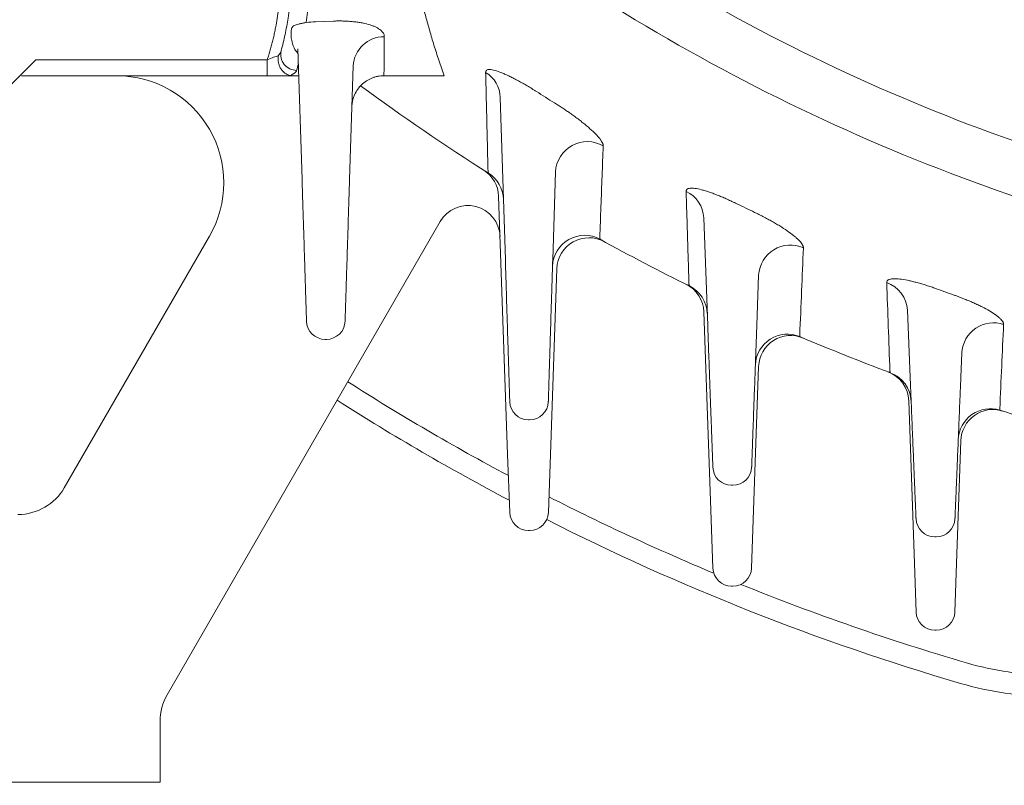
# Model space of a CAD drawing. Units: millimetres. Extents: x -3279 to -606, y -2306 to -416.
# Drawn here: x -1502 to -1410, y -1488 to -1417 of the extents above; entities that cross this region are included whole.
import ezdxf

# ---------------------------------------------------------------- set-up
doc = ezdxf.new("R2010")
doc.units = ezdxf.units.MM
doc.header["$LTSCALE"] = 90
doc.layers.get('0').update_dxf_attribs({"linetype": 'CONTINUOUS', "lineweight": 30})
doc.layers.get('DEFPOINTS').update_dxf_attribs({"linetype": 'CONTINUOUS'})
doc.layers.add('DIMENSION LINE', color=2, linetype='CONTINUOUS', lineweight=13)
doc.layers.add('OUTLINE', color=3, linetype='CONTINUOUS', lineweight=20)
doc.styles.get("Standard").update_dxf_attribs({"font": 'romans.shx', "width": 0.8, "bigfont": 'whgtxt.shx'})
doc.dimstyles.new('STANDARD$0', dxfattribs={"dimtxt": 3, "dimasz": 3, "dimexe": 1, "dimexo": 1, "dimgap": 1, "dimtad": 1, "dimlfac": 0.03937, "dimdsep": 46, "dimtxsty": 'Standard', "dimblk": 'OPEN', "dimcen": 0, "dimclrd": 2, "dimclre": 2, "dimclrt": 7, "dimadec": 1, "dimazin": 2, "dimtfac": 1, "dimtmove": 0, "dimatfit": 3, "dimldrblk": 'OPEN', "dimfxl": 1, "dimtolj": 1, "dimtzin": 0, "dimlwd": 9, "dimlwe": 9, "dimarcsym": 0})

# ---------------------------------------------------------------- blocks, each defined once
blk = doc.blocks.new('A$C4d13c9bf')
at = {"layer": 'OUTLINE', "ltscale": 10}
for p, q in [((138.502, 39.458), (137.659, 63.58)), ((106.67, 17), (132.194, 61.21)), ((110.619, 59.84), (97.051, 36.34)), ((143.104, 56.807), (142.499, 39.458)), ((157.502, 34.258), (156.855, 52.762)), ((161.967, 47.671), (161.499, 34.258)), ((176.502, 30.153), (176.002, 44.47)), ((180.869, 40.749), (180.499, 30.153)), ((138.691, 34.03), (138.502, 39.458)), ((142.499, 39.458), (142.309, 34.03)), ((157.691, 28.83), (157.502, 34.258)), ((161.499, 34.258), (161.309, 28.83)), ((140.56, 32.341), (140.44, 32.341)), ((176.691, 24.724), (176.502, 30.153)), ((180.499, 30.153), (180.309, 24.724)), ((159.56, 27.141), (159.44, 27.141)), ((178.56, 23.035), (178.44, 23.035)), ((106, 14.5), (106, 8.84)), ((52, 8.84), (101, 8.84)), ((101, 8.84), (106, 8.84))]:
    blk.add_line(p, q, dxfattribs=at)
for centre, radius, start, end in [((101.959, 64.84), 10, 330, 90), ((134.661, 63.475), 3, 2, 57.52513), ((134.792, 59.71), 3, 2, 150), ((146.103, 56.703), 3, 61.23275, 178), ((153.857, 52.658), 3, 2, 63.67146), ((164.965, 47.566), 3, 67.07883, 178), ((173.003, 44.365), 3, 2, 69.49135), ((183.867, 40.644), 3, 72.69336, 178), ((92.721, 38.84), 5, 270, 330), ((140.44, 34.091), 1.75, 182, 270), ((140.56, 34.091), 1.75, 270, 358), ((159.44, 28.891), 1.75, 182, 270), ((159.56, 28.891), 1.75, 270, 358), ((178.44, 24.785), 1.75, 182, 270), ((178.56, 24.785), 1.75, 270, 358), ((111, 14.5), 5, 150, 180)]:
    blk.add_arc(centre, radius, start, end, dxfattribs=at)
blk = doc.blocks.new('_Open')
at = {"color": 0, "linetype": 'ByBlock', "lineweight": -2}
for p, q in [((-1, 0.1667), (0, 0)), ((-1, -0.1667), (0, 0)), ((0, 0), (-1, 0))]:
    blk.add_line(p, q, dxfattribs=at)
blk = doc.blocks.new('*D97')
at = {"layer": 'DEFPOINTS', "color": 0, "transparency": 16777216}
for p in [(-1562.766, -1487.748), (-1488.766, -1487.748), (-1488.766, -1560.363)]:
    blk.add_point(p, dxfattribs=at)
at = {"layer": 'DIMENSION LINE', "color": 2, "lineweight": 9, "transparency": 16777216}
for p, q in [((-1562.766, -1495.848), (-1562.766, -1568.463)), ((-1488.766, -1495.848), (-1488.766, -1568.463)), ((-1538.466, -1560.363), (-1513.066, -1560.363))]:
    blk.add_line(p, q, dxfattribs=at)
at = {"layer": 'DIMENSION LINE', "color": 2, "lineweight": 9, "transparency": 16777216, "xscale": 24.3, "yscale": 24.3, "zscale": 24.3, "rotation": 180}
blk.add_blockref('_Open', (-1562.766, -1560.363), dxfattribs=at)
at = {"layer": 'DIMENSION LINE', "color": 2, "lineweight": 9, "transparency": 16777216, "xscale": 24.3, "yscale": 24.3, "zscale": 24.3}
blk.add_blockref('_Open', (-1488.766, -1560.363), dxfattribs=at)
at = {"layer": 'DIMENSION LINE', "color": 7, "transparency": 16777216, "insert": (-1525.766, -1540.113), "char_height": 24.3, "attachment_point": 5, "bg_fill": 3, "box_fill_scale": 1.1, "bg_fill_color": 256, "bg_fill_true_color": 13158600, "bg_fill_transparency": 0}
blk.add_mtext('\\A1;2.91', dxfattribs=at)
blk = doc.blocks.new('*D99')
at = {"layer": 'DEFPOINTS', "color": 0, "transparency": 16777216}
for p in [(-1562.766, -1487.748), (-1136.766, -1487.748), (-1136.766, -1704.348)]:
    blk.add_point(p, dxfattribs=at)
at = {"layer": 'DIMENSION LINE', "color": 2, "lineweight": 9, "transparency": 16777216}
for p, q in [((-1562.766, -1495.848), (-1562.766, -1712.448)), ((-1136.766, -1495.848), (-1136.766, -1712.448)), ((-1538.466, -1704.348), (-1161.066, -1704.348))]:
    blk.add_line(p, q, dxfattribs=at)
at = {"layer": 'DIMENSION LINE', "color": 2, "lineweight": 9, "transparency": 16777216, "xscale": 24.3, "yscale": 24.3, "zscale": 24.3, "rotation": 180}
blk.add_blockref('_Open', (-1562.766, -1704.348), dxfattribs=at)
at = {"layer": 'DIMENSION LINE', "color": 2, "lineweight": 9, "transparency": 16777216, "xscale": 24.3, "yscale": 24.3, "zscale": 24.3}
blk.add_blockref('_Open', (-1136.766, -1704.348), dxfattribs=at)
at = {"layer": 'DIMENSION LINE', "color": 7, "transparency": 16777216, "insert": (-1349.766, -1684.098), "char_height": 24.3, "attachment_point": 5, "bg_fill": 3, "box_fill_scale": 1.1, "bg_fill_color": 256, "bg_fill_true_color": 13158600, "bg_fill_transparency": 0}
blk.add_mtext('\\A1;16.77', dxfattribs=at)

msp = doc.modelspace()

# ---------------------------------------------------------------- linework, layer by layer
at = {"layer": 'OUTLINE'}
for p, q in [((-1472.547, -1416.642), (-1474.234, -1416.711)), ((-1475.486, -1431.441), (-1475.869, -1419.242)), ((-1502.807, -1422.688), (-1500.367, -1420.248)), ((-1478.738, -1420.248), (-1500.367, -1420.248)), ((-1478.738, -1420.248), (-1478.738, -1421.748)), ((-1470.713, -1420.837), (-1471.047, -1431.441)), ((-1501.722, -1421.748), (-1478.738, -1421.748)), ((-1476.338, -1421.748), (-1475.791, -1421.748)), ((-1467.835, -1421.748), (-1467.829, -1421.748)), ((-1467.829, -1421.748), (-1462.194, -1421.748)), ((-1456.953, -1423.769), (-1456.481, -1438.958)), ((-1451.796, -1430.731), (-1452.052, -1438.958)), ((-1437.928, -1435.035), (-1437.561, -1445.088)), ((-1432.8, -1440.383), (-1432.971, -1445.088)), ((-1418.896, -1443.666), (-1418.637, -1449.904)), ((-1473.212, -1446.386), (-1473.32, -1446.386)), ((-1413.802, -1447.636), (-1413.896, -1449.904)), ((-1454.213, -1453.904), (-1454.32, -1453.904)), ((-1435.204, -1460.024), (-1435.329, -1460.024)), ((-1416.195, -1464.832), (-1416.338, -1464.832))]:
    msp.add_line(p, q, dxfattribs=at)
for centre, radius, start, end in [((-1349.766, -1259.748), 183.078, 233.39008, 256.86886), ((-1467.81, -1421.009), 2.908, 89.68942, 176.61617), ((-1476.002, -1419.763), 1.482, 166.79089, 270.29047), ((-1459.808, -1423.875), 2.857, 2.13663, 58.66359), ((-1349.766, -1259.748), 202.5, 233.573, 237.67385), ((-1349.766, -1259.748), 193.652, 237.58423, 238.17555), ((-1448.805, -1430.904), 2.996, 60.58008, 176.68573), ((-1459.655, -1433.399), 3, 1.78, 57.67385), ((-1440.813, -1435.161), 2.887, 2.49402, 64.68646), ((-1349.766, -1259.748), 193.652, 243.93821, 244.48745), ((-1449.072, -1439.661), 3, 61.10274, 178.22), ((-1349.766, -1259.748), 202.5, 241.10274, 243.76759), ((-1429.815, -1440.559), 2.989, 66.38794, 176.63062), ((-1440.6, -1444.083), 3, 2.09, 63.76759), ((-1421.801, -1443.81), 2.909, 2.83478, 70.42556), ((-1349.766, -1259.748), 193.652, 249.96466, 250.48136), ((-1473.32, -1444.636), 1.75, 181.8, 270), ((-1473.212, -1444.636), 1.75, 270, 358.2), ((-1410.825, -1447.816), 2.983, 71.97417, 176.53091), ((-1430.108, -1448.892), 3, 66.98591, 177.91), ((-1349.766, -1259.748), 202.5, 246.98591, 249.55788), ((-1421.539, -1452.307), 3, 2.38, 69.55788), ((-1349.766, -1259.748), 226, 237.49504, 241.90563), ((-1349.766, -1259.748), 228, 237.51703, 242.19649), ((-1454.32, -1452.154), 1.75, 181.78, 270), ((-1454.213, -1452.154), 1.75, 270, 358.22), ((-1411.141, -1455.869), 3, 72.62278, 177.62), ((-1349.766, -1259.748), 202.5, 252.62278, 255.13681), ((-1435.329, -1458.274), 1.75, 182.09, 270), ((-1435.204, -1458.274), 1.75, 270, 357.91), ((-1349.766, -1259.748), 226, 242.98916, 247.29728), ((-1349.766, -1259.748), 228, 243.18553, 253.65732), ((-1416.338, -1463.082), 1.75, 182.38, 270), ((-1416.195, -1463.082), 1.75, 270, 357.62), ((-1349.766, -1259.748), 226, 247.99172, 253.65732), ((-1405.48, -1449.748), 28, 253.65732, 270), ((-1405.48, -1449.748), 30, 253.65732, 270)]:
    msp.add_arc(centre, radius, start, end, dxfattribs=at)
for points, knots in [([(-1478.738, -1420.248), (-1478.689, -1420.097), (-1478.593, -1419.795), (-1478.458, -1419.339), (-1478.332, -1418.881), (-1478.215, -1418.421), (-1478.107, -1417.959), (-1478.007, -1417.494), (-1477.838, -1416.623), (-1477.645, -1415.337), (-1477.507, -1413.619), (-1477.488, -1411.883), (-1477.626, -1409.549), (-1478.107, -1406.648), (-1479.165, -1403.289), (-1480.669, -1400.141), (-1482.555, -1397.287), (-1484.771, -1394.753), (-1487.305, -1392.537), (-1490.159, -1390.651), (-1493.307, -1389.147), (-1496.666, -1388.088), (-1499.567, -1387.608), (-1501.901, -1387.47), (-1503.636, -1387.489), (-1505.355, -1387.627), (-1506.758, -1387.837), (-1507.861, -1388.06), (-1508.67, -1388.252), (-1509.473, -1388.469), (-1510.002, -1388.636), (-1510.266, -1388.72)], [0, 0, 0, 0, 0.008642, 0.017277, 0.025908, 0.034538, 0.043169, 0.051806, 0.060451, 0.091541, 0.122641, 0.154343, 0.186055, 0.25006, 0.314065, 0.37744, 0.439594, 0.500001, 0.560408, 0.622562, 0.685937, 0.749942, 0.813946, 0.845649, 0.877361, 0.908451, 0.939551, 0.95467, 0.969773, 0.984878, 1, 1, 1, 1]), ([(-1462.194, -1421.748), (-1462.281, -1421.503), (-1462.454, -1421.017), (-1462.699, -1420.296), (-1462.932, -1419.588), (-1463.152, -1418.893), (-1463.36, -1418.211), (-1463.556, -1417.543), (-1463.74, -1416.887), (-1463.912, -1416.244), (-1464.072, -1415.615), (-1464.22, -1414.999), (-1464.358, -1414.396), (-1464.484, -1413.806), (-1464.599, -1413.23), (-1464.703, -1412.666), (-1464.835, -1411.895), (-1464.974, -1410.938), (-1465.095, -1409.823), (-1465.166, -1408.778), (-1465.187, -1407.903), (-1465.173, -1407.18), (-1465.139, -1406.59), (-1465.083, -1406.032), (-1465.007, -1405.505), (-1464.909, -1405.009), (-1464.792, -1404.542), (-1464.695, -1404.251), (-1464.647, -1404.108)], [0, 0, 0, 0, 0.0365117, 0.0725652, 0.1081615, 0.1433018, 0.1779873, 0.2122191, 0.2459983, 0.2793262, 0.3122038, 0.3446323, 0.376613, 0.4081471, 0.4392357, 0.46988, 0.5000814, 0.5662665, 0.6299875, 0.69126, 0.7501001, 0.7887387, 0.8263867, 0.8630504, 0.8987364, 0.9334516, 0.9672035, 1, 1, 1, 1]), ([(-1477.013, -1407.35), (-1477.005, -1407.391), (-1476.987, -1407.482), (-1476.956, -1407.642), (-1476.92, -1407.837), (-1476.878, -1408.072), (-1476.817, -1408.441), (-1476.741, -1408.941), (-1476.633, -1409.806), (-1476.531, -1410.982), (-1476.483, -1412.604), (-1476.55, -1414.402), (-1476.723, -1415.958), (-1476.917, -1417.13), (-1477.067, -1417.89), (-1477.239, -1418.655), (-1477.376, -1419.168), (-1477.445, -1419.424)], [0, 0, 0, 0, 0.018181, 0.039777, 0.06479, 0.093222, 0.125071, 0.190397, 0.250132, 0.375127, 0.500195, 0.643032, 0.785735, 0.839362, 0.892945, 0.946489, 1, 1, 1, 1]), ([(-1475.231, -1408.251), (-1475.227, -1408.294), (-1475.218, -1408.383), (-1475.203, -1408.529), (-1475.186, -1408.688), (-1475.167, -1408.858), (-1475.147, -1409.041), (-1475.126, -1409.236), (-1475.103, -1409.443), (-1475.08, -1409.662), (-1475.057, -1409.892), (-1475.033, -1410.135), (-1475.01, -1410.39), (-1474.987, -1410.656), (-1474.966, -1410.934), (-1474.945, -1411.224), (-1474.927, -1411.525), (-1474.905, -1411.956), (-1474.884, -1412.534), (-1474.876, -1413.28), (-1474.887, -1414.079), (-1474.922, -1414.929), (-1474.984, -1415.828), (-1475.053, -1416.453), (-1475.088, -1416.771)], [0, 0, 0, 0, 0.02722, 0.05497, 0.083252, 0.112069, 0.141422, 0.171313, 0.201745, 0.232718, 0.264235, 0.296296, 0.328902, 0.362054, 0.395752, 0.429998, 0.464791, 0.500132, 0.576106, 0.65501, 0.736848, 0.821623, 0.909338, 1, 1, 1, 1]), ([(-1472.547, -1416.642), (-1472.483, -1416.639), (-1472.355, -1416.635), (-1472.163, -1416.631), (-1471.972, -1416.63), (-1471.78, -1416.631), (-1471.497, -1416.638), (-1471.125, -1416.655), (-1470.677, -1416.693), (-1470.249, -1416.746), (-1469.712, -1416.837), (-1469.229, -1416.956), (-1468.819, -1417.101), (-1468.55, -1417.221), (-1468.318, -1417.351), (-1468.141, -1417.48), (-1468.008, -1417.606), (-1467.912, -1417.724), (-1467.844, -1417.847), (-1467.802, -1417.972), (-1467.797, -1418.058), (-1467.795, -1418.101)], [0, 0, 0, 0, 0.024999, 0.050003, 0.07507, 0.100256, 0.125618, 0.187889, 0.250552, 0.312962, 0.375388, 0.50002, 0.562052, 0.624915, 0.687156, 0.749878, 0.799548, 0.84914, 0.898907, 0.949107, 1, 1, 1, 1]), ([(-1475.856, -1419.657), (-1475.88, -1419.637), (-1475.928, -1419.596), (-1475.992, -1419.529), (-1476.053, -1419.454), (-1476.121, -1419.357), (-1476.193, -1419.229), (-1476.275, -1419.053), (-1476.353, -1418.841), (-1476.45, -1418.497), (-1476.52, -1418.064), (-1476.525, -1417.598), (-1476.463, -1417.304), (-1476.35, -1417.141), (-1476.227, -1417.048), (-1476.06, -1416.98), (-1475.868, -1416.932), (-1475.685, -1416.892), (-1475.536, -1416.861), (-1475.388, -1416.832), (-1475.244, -1416.803), (-1475.139, -1416.779), (-1475.088, -1416.767)], [0, 0, 0, 0, 0.016215, 0.033511, 0.051914, 0.071447, 0.104254, 0.143028, 0.194805, 0.25014, 0.380691, 0.500066, 0.625014, 0.687549, 0.750051, 0.814558, 0.874937, 0.908799, 0.937903, 0.96023, 0.980876, 1, 1, 1, 1]), ([(-1467.795, -1418.101), (-1467.797, -1418.387), (-1467.801, -1418.969), (-1467.809, -1419.864), (-1467.818, -1420.793), (-1467.825, -1421.426), (-1467.829, -1421.748)], [0, 0, 0, 0, 0.238085, 0.484113, 0.738084, 1, 1, 1, 1]), ([(-1477.714, -1419.877), (-1477.818, -1419.912), (-1477.97, -1419.964), (-1478.326, -1420.092), (-1478.529, -1420.167), (-1478.738, -1420.248)], [0, 0, 0, 0, 0.5, 0.5, 1, 1, 1, 1]), ([(-1477.714, -1419.877), (-1477.718, -1419.909), (-1477.727, -1419.975), (-1477.733, -1420.076), (-1477.734, -1420.194), (-1477.725, -1420.332), (-1477.694, -1420.538), (-1477.623, -1420.789), (-1477.493, -1421.06), (-1477.317, -1421.302), (-1477.135, -1421.472), (-1476.955, -1421.591), (-1476.788, -1421.675), (-1476.662, -1421.708), (-1476.594, -1421.725)], [0, 0, 0, 0, 0.040805, 0.082473, 0.124937, 0.185876, 0.250497, 0.376949, 0.50023, 0.615771, 0.749028, 0.817558, 0.902106, 1, 1, 1, 1]), ([(-1475.994, -1421.245), (-1476, -1421.263), (-1476.012, -1421.297), (-1476.042, -1421.348), (-1476.08, -1421.399), (-1476.128, -1421.45), (-1476.198, -1421.51), (-1476.297, -1421.579), (-1476.432, -1421.655), (-1476.54, -1421.702), (-1476.594, -1421.725)], [0, 0, 0, 0, 0.0993272, 0.1986691, 0.2983768, 0.398803, 0.5002978, 0.6657325, 0.8318122, 1, 1, 1, 1]), ([(-1453.575, -1423.225), (-1453.647, -1423.18), (-1453.791, -1423.089), (-1454.006, -1422.956), (-1454.219, -1422.826), (-1454.431, -1422.699), (-1454.64, -1422.576), (-1454.848, -1422.457), (-1455.054, -1422.341), (-1455.33, -1422.188), (-1455.671, -1422.007), (-1456.072, -1421.805), (-1456.454, -1421.625), (-1456.936, -1421.418), (-1457.366, -1421.268), (-1457.72, -1421.185), (-1457.941, -1421.16), (-1458.114, -1421.173), (-1458.223, -1421.218), (-1458.285, -1421.28), (-1458.318, -1421.348), (-1458.321, -1421.406), (-1458.322, -1421.435)], [0, 0, 0, 0, 0.032283, 0.064183, 0.09575, 0.127035, 0.158092, 0.188973, 0.219735, 0.250431, 0.313657, 0.375534, 0.438761, 0.500457, 0.625456, 0.688423, 0.750169, 0.811926, 0.874593, 0.9162, 0.95791, 1, 1, 1, 1]), ([(-1478.738, -1421.748), (-1478.7, -1421.748), (-1478.608, -1421.748), (-1478.445, -1421.748), (-1478.235, -1421.748), (-1477.949, -1421.748), (-1477.633, -1421.748), (-1477.304, -1421.748), (-1477.05, -1421.748), (-1476.866, -1421.748), (-1476.73, -1421.748), (-1476.6, -1421.748), (-1476.458, -1421.748), (-1476.38, -1421.748), (-1476.338, -1421.748)], [0, 0, 0, 0, 0.0380224, 0.0926913, 0.1638565, 0.2513704, 0.3874823, 0.5011444, 0.6255736, 0.7007526, 0.7499137, 0.8228645, 0.9062622, 1, 1, 1, 1]), ([(-1476.594, -1421.725), (-1476.576, -1421.729), (-1476.538, -1421.736), (-1476.475, -1421.743), (-1476.408, -1421.747), (-1476.362, -1421.748), (-1476.338, -1421.748)], [0, 0, 0, 0, 0.243118, 0.48733, 0.737979, 1, 1, 1, 1]), ([(-1470.833, -1424.654), (-1470.831, -1424.6), (-1470.825, -1424.483), (-1470.802, -1424.294), (-1470.752, -1424.022), (-1470.675, -1423.767), (-1470.523, -1423.395), (-1470.306, -1423.014), (-1469.925, -1422.572), (-1469.487, -1422.222), (-1469.056, -1421.997), (-1468.693, -1421.869), (-1468.407, -1421.799), (-1468.121, -1421.756), (-1467.929, -1421.751), (-1467.835, -1421.748)], [0, 0, 0, 0, 0.03536, 0.076852, 0.124773, 0.216367, 0.250132, 0.38742, 0.500213, 0.628192, 0.749269, 0.813338, 0.876668, 0.938974, 1, 1, 1, 1]), ([(-1458.322, -1421.435), (-1458.304, -1422.197), (-1458.267, -1423.73), (-1458.211, -1426.031), (-1458.155, -1428.353), (-1458.117, -1429.903), (-1458.098, -1430.683)], [0, 0, 0, 0, 0.245312, 0.493749, 0.745312, 1, 1, 1, 1]), ([(-1447.333, -1428.294), (-1447.333, -1428.276), (-1447.334, -1428.24), (-1447.344, -1428.18), (-1447.363, -1428.116), (-1447.389, -1428.048), (-1447.441, -1427.941), (-1447.536, -1427.785), (-1447.697, -1427.57), (-1447.9, -1427.338), (-1448.22, -1427.009), (-1448.607, -1426.655), (-1449.048, -1426.286), (-1449.403, -1426.003), (-1449.78, -1425.716), (-1450.149, -1425.445), (-1450.504, -1425.194), (-1450.84, -1424.963), (-1451.182, -1424.735), (-1451.529, -1424.509), (-1451.765, -1424.362), (-1451.883, -1424.288)], [0, 0, 0, 0, 0.024948, 0.04993, 0.074995, 0.100192, 0.125569, 0.187444, 0.250268, 0.312393, 0.375323, 0.500621, 0.562993, 0.625889, 0.688218, 0.750675, 0.801056, 0.850952, 0.900588, 0.950194, 1, 1, 1, 1]), ([(-1447.651, -1436.872), (-1447.616, -1435.909), (-1447.545, -1433.995), (-1447.439, -1431.136), (-1447.368, -1429.237), (-1447.333, -1428.294)], [0, 0, 0, 0, 0.338287, 0.67162, 1, 1, 1, 1]), ([(-1458.051, -1430.864), (-1458.051, -1430.863), (-1458.052, -1430.861), (-1458.056, -1430.846), (-1458.062, -1430.821), (-1458.071, -1430.785), (-1458.083, -1430.74), (-1458.093, -1430.702), (-1458.098, -1430.683)], [0, 0, 0, 0, 0.164699, 0.329836, 0.495675, 0.662478, 0.830503, 1, 1, 1, 1]), ([(-1475.07, -1444.691), (-1475.07, -1444.69), (-1475.07, -1444.688), (-1475.07, -1444.674), (-1475.071, -1444.651), (-1475.072, -1444.62), (-1475.073, -1444.579), (-1475.075, -1444.529), (-1475.078, -1444.418), (-1475.085, -1444.195), (-1475.098, -1443.774), (-1475.116, -1443.226), (-1475.144, -1442.316), (-1475.189, -1440.877), (-1475.245, -1439.104), (-1475.294, -1437.546), (-1475.332, -1436.342), (-1475.371, -1435.108), (-1475.403, -1434.076), (-1475.429, -1433.254), (-1475.448, -1432.652), (-1475.467, -1432.047), (-1475.48, -1431.643), (-1475.486, -1431.441)], [0, 0, 0, 0, 0.016674, 0.03332, 0.04995, 0.066576, 0.083208, 0.099859, 0.116539, 0.178275, 0.240039, 0.304353, 0.368695, 0.499925, 0.631168, 0.6955, 0.75986, 0.821623, 0.883412, 0.912584, 0.941699, 0.970817, 1, 1, 1, 1]), ([(-1471.047, -1431.441), (-1471.05, -1431.556), (-1471.058, -1431.787), (-1471.068, -1432.133), (-1471.079, -1432.479), (-1471.09, -1432.823), (-1471.101, -1433.167), (-1471.112, -1433.51), (-1471.132, -1434.16), (-1471.162, -1435.108), (-1471.201, -1436.342), (-1471.239, -1437.546), (-1471.287, -1439.104), (-1471.343, -1440.877), (-1471.388, -1442.315), (-1471.417, -1443.226), (-1471.434, -1443.774), (-1471.447, -1444.195), (-1471.455, -1444.438), (-1471.459, -1444.571), (-1471.461, -1444.64), (-1471.463, -1444.683), (-1471.463, -1444.688), (-1471.463, -1444.691)], [0, 0, 0, 0, 0.016682, 0.033336, 0.049975, 0.066608, 0.083249, 0.099907, 0.116595, 0.178359, 0.240146, 0.304481, 0.368839, 0.500082, 0.631312, 0.695629, 0.759968, 0.821706, 0.883468, 0.912627, 0.941728, 0.970832, 1, 1, 1, 1]), ([(-1434.845, -1433.71), (-1434.92, -1433.673), (-1435.069, -1433.601), (-1435.291, -1433.496), (-1435.511, -1433.394), (-1435.728, -1433.296), (-1435.944, -1433.201), (-1436.157, -1433.109), (-1436.369, -1433.02), (-1436.65, -1432.906), (-1436.997, -1432.772), (-1437.4, -1432.627), (-1437.782, -1432.503), (-1438.258, -1432.367), (-1438.674, -1432.28), (-1439.011, -1432.248), (-1439.22, -1432.253), (-1439.383, -1432.286), (-1439.486, -1432.34), (-1439.544, -1432.405), (-1439.575, -1432.471), (-1439.577, -1432.524), (-1439.578, -1432.551)], [0, 0, 0, 0, 0.032228, 0.064064, 0.095569, 0.126803, 0.157831, 0.188717, 0.219526, 0.250324, 0.313293, 0.375554, 0.438694, 0.500625, 0.625378, 0.688003, 0.750019, 0.811899, 0.874556, 0.916186, 0.957924, 1, 1, 1, 1]), ([(-1439.578, -1432.551), (-1439.557, -1433.265), (-1439.513, -1434.702), (-1439.448, -1436.861), (-1439.382, -1439.041), (-1439.337, -1440.497), (-1439.315, -1441.229)], [0, 0, 0, 0, 0.245749, 0.494332, 0.745749, 1, 1, 1, 1]), ([(-1428.618, -1437.82), (-1428.618, -1437.803), (-1428.618, -1437.77), (-1428.628, -1437.717), (-1428.646, -1437.66), (-1428.671, -1437.601), (-1428.719, -1437.508), (-1428.809, -1437.374), (-1428.965, -1437.193), (-1429.16, -1436.999), (-1429.469, -1436.727), (-1429.943, -1436.363), (-1430.516, -1435.979), (-1431.021, -1435.668), (-1431.421, -1435.433), (-1431.839, -1435.198), (-1432.225, -1434.992), (-1432.57, -1434.814), (-1432.871, -1434.663), (-1433.073, -1434.566), (-1433.174, -1434.517)], [0, 0, 0, 0, 0.024974, 0.049974, 0.075045, 0.100229, 0.12557, 0.187639, 0.250347, 0.312534, 0.375139, 0.499852, 0.624459, 0.686863, 0.749242, 0.811889, 0.874277, 0.916378, 0.958232, 1, 1, 1, 1]), ([(-1428.618, -1437.82), (-1428.674, -1439.169), (-1428.787, -1441.895), (-1428.9, -1444.611), (-1428.956, -1445.983)], [0, 0, 0, 0, 0.494811, 1, 1, 1, 1]), ([(-1456.069, -1452.208), (-1456.069, -1452.207), (-1456.069, -1452.206), (-1456.07, -1452.192), (-1456.07, -1452.169), (-1456.071, -1452.138), (-1456.072, -1452.097), (-1456.074, -1452.047), (-1456.077, -1451.936), (-1456.084, -1451.713), (-1456.098, -1451.291), (-1456.115, -1450.743), (-1456.143, -1449.833), (-1456.188, -1448.394), (-1456.243, -1446.622), (-1456.291, -1445.064), (-1456.328, -1443.86), (-1456.367, -1442.626), (-1456.399, -1441.593), (-1456.424, -1440.771), (-1456.443, -1440.169), (-1456.462, -1439.565), (-1456.475, -1439.161), (-1456.481, -1438.958)], [0, 0, 0, 0, 0.016674, 0.03332, 0.04995, 0.066576, 0.083208, 0.099859, 0.116539, 0.178276, 0.24004, 0.304354, 0.368696, 0.499926, 0.631169, 0.695501, 0.759861, 0.821623, 0.883412, 0.912585, 0.9417, 0.970818, 1, 1, 1, 1]), ([(-1452.052, -1438.958), (-1452.055, -1439.074), (-1452.063, -1439.305), (-1452.073, -1439.651), (-1452.084, -1439.996), (-1452.095, -1440.341), (-1452.106, -1440.685), (-1452.116, -1441.028), (-1452.136, -1441.677), (-1452.166, -1442.625), (-1452.204, -1443.86), (-1452.242, -1445.064), (-1452.29, -1446.622), (-1452.345, -1448.394), (-1452.39, -1449.833), (-1452.418, -1450.743), (-1452.435, -1451.291), (-1452.448, -1451.713), (-1452.456, -1451.955), (-1452.46, -1452.088), (-1452.462, -1452.157), (-1452.463, -1452.2), (-1452.464, -1452.206), (-1452.464, -1452.208)], [0, 0, 0, 0, 0.016682, 0.033336, 0.049974, 0.066608, 0.083248, 0.099907, 0.116594, 0.178358, 0.240145, 0.30448, 0.368837, 0.50008, 0.63131, 0.695627, 0.759967, 0.821705, 0.883467, 0.912627, 0.941728, 0.970832, 1, 1, 1, 1]), ([(-1439.274, -1441.392), (-1439.274, -1441.392), (-1439.275, -1441.39), (-1439.278, -1441.376), (-1439.284, -1441.353), (-1439.292, -1441.321), (-1439.302, -1441.281), (-1439.311, -1441.247), (-1439.315, -1441.229)], [0, 0, 0, 0, 0.165246, 0.3308368, 0.4969415, 0.6637274, 0.8313595, 1, 1, 1, 1]), ([(-1416.111, -1441.681), (-1416.187, -1441.653), (-1416.337, -1441.599), (-1416.562, -1441.521), (-1416.785, -1441.445), (-1417.083, -1441.347), (-1417.451, -1441.232), (-1417.884, -1441.107), (-1418.303, -1440.997), (-1418.839, -1440.871), (-1419.453, -1440.758), (-1419.959, -1440.714), (-1420.284, -1440.722), (-1420.485, -1440.75), (-1420.641, -1440.799), (-1420.739, -1440.861), (-1420.795, -1440.928), (-1420.824, -1440.994), (-1420.826, -1441.044), (-1420.827, -1441.069)], [0, 0, 0, 0, 0.031631, 0.063049, 0.094322, 0.125517, 0.188288, 0.250412, 0.313108, 0.375495, 0.500306, 0.625038, 0.687564, 0.749812, 0.811822, 0.874491, 0.916148, 0.957918, 1, 1, 1, 1]), ([(-1420.827, -1441.069), (-1420.777, -1442.438), (-1420.677, -1445.203), (-1420.577, -1447.955), (-1420.527, -1449.346)], [0, 0, 0, 0, 0.49471, 1, 1, 1, 1]), ([(-1409.902, -1444.98), (-1409.902, -1444.964), (-1409.902, -1444.934), (-1409.911, -1444.885), (-1409.928, -1444.833), (-1409.952, -1444.78), (-1409.998, -1444.697), (-1410.085, -1444.58), (-1410.236, -1444.425), (-1410.426, -1444.26), (-1410.73, -1444.032), (-1411.199, -1443.731), (-1411.775, -1443.419), (-1412.284, -1443.168), (-1412.69, -1442.981), (-1413.114, -1442.796), (-1413.505, -1442.635), (-1413.856, -1442.497), (-1414.161, -1442.382), (-1414.366, -1442.308), (-1414.468, -1442.272)], [0, 0, 0, 0, 0.025016, 0.050049, 0.075139, 0.100325, 0.125647, 0.187958, 0.250647, 0.313012, 0.375474, 0.500057, 0.624612, 0.687051, 0.749391, 0.812065, 0.874362, 0.916487, 0.958305, 1, 1, 1, 1]), ([(-1437.078, -1458.338), (-1437.078, -1458.337), (-1437.078, -1458.336), (-1437.078, -1458.321), (-1437.079, -1458.299), (-1437.08, -1458.267), (-1437.082, -1458.227), (-1437.084, -1458.177), (-1437.088, -1458.066), (-1437.096, -1457.842), (-1437.111, -1457.421), (-1437.131, -1456.873), (-1437.165, -1455.963), (-1437.217, -1454.524), (-1437.282, -1452.752), (-1437.339, -1451.194), (-1437.383, -1449.99), (-1437.428, -1448.755), (-1437.465, -1447.723), (-1437.495, -1446.901), (-1437.517, -1446.299), (-1437.539, -1445.695), (-1437.554, -1445.29), (-1437.561, -1445.088)], [0, 0, 0, 0, 0.016672, 0.033317, 0.049946, 0.06657, 0.083201, 0.09985, 0.116529, 0.178261, 0.24002, 0.30433, 0.36867, 0.499897, 0.631143, 0.695478, 0.759841, 0.821608, 0.883402, 0.912577, 0.941694, 0.970815, 1, 1, 1, 1]), ([(-1432.971, -1445.088), (-1432.975, -1445.204), (-1432.984, -1445.435), (-1432.997, -1445.781), (-1433.009, -1446.126), (-1433.022, -1446.471), (-1433.034, -1446.815), (-1433.047, -1447.158), (-1433.07, -1447.807), (-1433.105, -1448.755), (-1433.15, -1449.99), (-1433.194, -1451.194), (-1433.251, -1452.752), (-1433.316, -1454.524), (-1433.368, -1455.963), (-1433.401, -1456.873), (-1433.421, -1457.421), (-1433.437, -1457.842), (-1433.446, -1458.085), (-1433.45, -1458.218), (-1433.453, -1458.287), (-1433.455, -1458.33), (-1433.455, -1458.335), (-1433.455, -1458.338)], [0, 0, 0, 0, 0.016683, 0.033339, 0.049979, 0.066614, 0.083256, 0.099916, 0.116605, 0.178373, 0.240165, 0.304504, 0.368864, 0.500109, 0.631337, 0.695651, 0.759987, 0.821721, 0.883478, 0.912634, 0.941733, 0.970834, 1, 1, 1, 1]), ([(-1409.902, -1444.98), (-1409.961, -1446.283), (-1410.08, -1448.914), (-1410.199, -1451.541), (-1410.259, -1452.867)], [0, 0, 0, 0, 0.495048, 1, 1, 1, 1]), ([(-1420.492, -1449.496), (-1420.492, -1449.495), (-1420.492, -1449.493), (-1420.495, -1449.48), (-1420.5, -1449.46), (-1420.507, -1449.43), (-1420.516, -1449.393), (-1420.523, -1449.362), (-1420.527, -1449.346)], [0, 0, 0, 0, 0.165619, 0.331519, 0.497806, 0.664581, 0.831945, 1, 1, 1, 1]), ([(-1418.086, -1463.154), (-1418.086, -1463.153), (-1418.086, -1463.152), (-1418.087, -1463.138), (-1418.088, -1463.115), (-1418.089, -1463.083), (-1418.091, -1463.043), (-1418.093, -1462.993), (-1418.097, -1462.882), (-1418.107, -1462.659), (-1418.124, -1462.237), (-1418.147, -1461.689), (-1418.185, -1460.779), (-1418.245, -1459.34), (-1418.318, -1457.568), (-1418.383, -1456.01), (-1418.433, -1454.806), (-1418.484, -1453.571), (-1418.527, -1452.539), (-1418.561, -1451.717), (-1418.586, -1451.115), (-1418.612, -1450.511), (-1418.628, -1450.107), (-1418.637, -1449.904)], [0, 0, 0, 0, 0.016671, 0.033314, 0.049941, 0.066563, 0.083193, 0.09984, 0.116518, 0.178244, 0.239999, 0.304305, 0.368641, 0.499866, 0.631114, 0.695452, 0.75982, 0.821591, 0.883391, 0.912568, 0.941689, 0.970812, 1, 1, 1, 1]), ([(-1413.896, -1449.904), (-1413.901, -1450.02), (-1413.91, -1450.251), (-1413.925, -1450.597), (-1413.939, -1450.942), (-1413.953, -1451.287), (-1413.968, -1451.631), (-1413.982, -1451.974), (-1414.009, -1452.623), (-1414.048, -1453.571), (-1414.1, -1454.806), (-1414.15, -1456.01), (-1414.214, -1457.568), (-1414.288, -1459.34), (-1414.348, -1460.779), (-1414.386, -1461.689), (-1414.409, -1462.237), (-1414.426, -1462.659), (-1414.436, -1462.901), (-1414.442, -1463.034), (-1414.444, -1463.103), (-1414.446, -1463.146), (-1414.447, -1463.152), (-1414.447, -1463.154)], [0, 0, 0, 0, 0.016685, 0.0333425, 0.0499839, 0.0666205, 0.0832638, 0.0999252, 0.116616, 0.1783902, 0.2401868, 0.3045295, 0.3688929, 0.500141, 0.6313658, 0.6956766, 0.7600082, 0.8217374, 0.883489, 0.912643, 0.9417386, 0.9708372, 1, 1, 1, 1])]:
    msp.add_open_spline(points, degree=3, knots=knots, dxfattribs=at)
for points in [[(-1455.638, -1403.096), (-1436.197, -1417.454), (-1414.039, -1427.709), (-1390.511, -1433.234)], [(-1475.088, -1416.771), (-1474.809, -1416.743), (-1474.524, -1416.723), (-1474.234, -1416.711)], [(-1477.445, -1419.424), (-1477.485, -1419.568), (-1477.579, -1419.723), (-1477.714, -1419.877)], [(-1475.994, -1421.245), (-1475.935, -1421.041), (-1475.879, -1420.837), (-1475.826, -1420.634)], [(-1447.651, -1436.872), (-1447.632, -1436.98), (-1447.623, -1437.034), (-1447.623, -1437.034)], [(-1428.956, -1445.983), (-1428.942, -1446.081), (-1428.935, -1446.131), (-1428.935, -1446.131)], [(-1410.259, -1452.867), (-1410.25, -1452.96), (-1410.245, -1453.006), (-1410.245, -1453.006)]]:
    msp.add_open_spline(points, degree=3, dxfattribs=at)

# ---------------------------------------------------------------- block references
msp.add_blockref('A$C4d13c9bf', (-1594.766, -1496.588), dxfattribs=at)

# ---------------------------------------------------------------- next in the draw order: dimensions: what is measured, and where the dimension line sits
at = {"layer": 'DIMENSION LINE'}
dim = msp.add_linear_dim(base=(-1488.766, -1560.363), p1=(-1562.766, -1487.748), p2=(-1488.766, -1487.748), dimstyle='STANDARD$0', override={"dimscale": 8.1, "dimzin": 1, "dimtfac": 0.55, "dimtdec": 1, "dimtfill": 1}, dxfattribs=at)
dim.commit()
dim.dimension.update_dxf_attribs({"geometry": '*D97', "text_midpoint": (-1525.766, -1540.113)})

# ---------------------------------------------------------------- next in the draw order: dimensions: what is measured, and where the dimension line sits
dim = msp.add_linear_dim(base=(-1136.766, -1704.348), p1=(-1562.766, -1487.748), p2=(-1136.766, -1487.748), dimstyle='STANDARD$0', override={"dimscale": 8.1, "dimzin": 1, "dimtfac": 0.55, "dimtdec": 1, "dimtfill": 1}, dxfattribs=at)
dim.commit()
dim.dimension.update_dxf_attribs({"geometry": '*D99', "text_midpoint": (-1349.766, -1684.098)})

doc.saveas('drawing.dxf')
